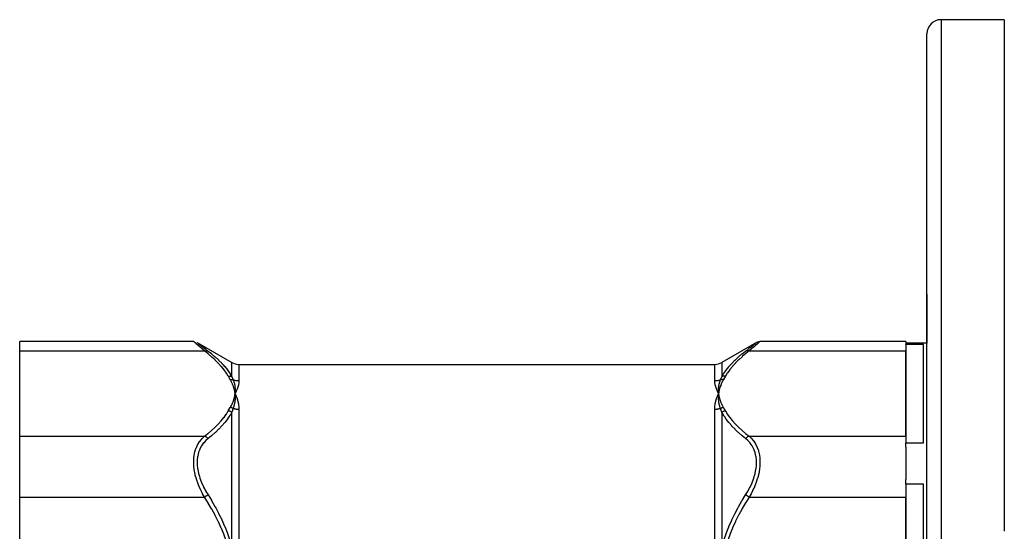
# Model space of a CAD drawing. Units: millimetres. Extents: x -296 to 518, y -315 to 315.
# Drawn here: x -281 to -141, y 32 to 105 of the extents above; entities that cross this region are included whole.
import ezdxf

# ---------------------------------------------------------------- set-up
doc = ezdxf.new("R2010")
doc.units = ezdxf.units.MM
doc.linetypes.add('DASHED', pattern=[9.652, 8.128, -1.524])
doc.layers.add('nevidi', color=4, linetype='DASHED')

msp = doc.modelspace()

# ---------------------------------------------------------------- linework, layer by layer
at = {"color": 2}
for p, q in [((-141, 105), (-150, 105)), ((-141, 105), (-141, 32.27)), ((-152, 25), (-152, 103)), ((-152, 25), (-152, 103)), ((-152, 59), (-152, 65.96)), ((-152, 65.96), (-152, 59)), ((-256.27, 59.25), (-281, 59.25)), ((-281, 57.91), (-281, 59.25)), ((-255.77, 59.11), (-250.84, 56.27)), ((-255.76, 59.11), (-255.77, 59.11)), ((-176.23, 59.11), (-181.16, 56.27)), ((-176.24, 59.11), (-176.23, 59.11)), ((-155, 59.25), (-175.73, 59.25)), ((-155, 59.25), (-155, 58.86)), ((-152, 59), (-155, 59)), ((-155, 58.83), (-155, 58.86)), ((-152.5, 58.83), (-155, 58.83)), ((-155, 58.83), (-155, 44.86)), ((-152.5, 44.86), (-152.5, 58.83)), ((-281, 45.78), (-281, 57.91)), ((-155, 45.78), (-155, 57.91)), ((-249.84, 56), (-182.16, 56)), ((-250.39, 52), (-250.37, 51.85)), ((-250.39, 52), (-250.37, 51.85)), ((-250.39, 52), (-250.37, 51.85)), ((-250.38, 52), (-250.37, 51.85)), ((-250.38, 52), (-250.37, 51.85)), ((-250.38, 52), (-250.37, 51.85)), ((-250.37, 52), (-250.37, 51.85)), ((-250.37, 52), (-250.37, 51.85)), ((-250.37, 52), (-250.37, 51.85)), ((-250.36, 52), (-250.37, 51.85)), ((-250.36, 51.53), (-250.37, 51.85)), ((-250.3, 51.5), (-250.37, 51.85)), ((-250.24, 51.5), (-250.37, 51.85)), ((-181.73, 51.5), (-181.63, 51.85)), ((-181.64, 51.69), (-181.63, 51.85)), ((-181.64, 51.69), (-181.63, 51.83)), ((-181.62, 51.79), (-181.63, 51.85)), ((-181.61, 51.69), (-181.63, 51.85)), ((-181.61, 51.69), (-181.63, 51.85)), ((-181.61, 51.69), (-181.63, 51.85)), ((-181.61, 51.69), (-181.63, 51.85)), ((-181.62, 51.69), (-181.63, 51.85)), ((-181.62, 51.69), (-181.63, 51.85)), ((-181.62, 51.69), (-181.63, 51.85)), ((-181.63, 51.69), (-181.63, 51.85)), ((-181.63, 51.69), (-181.63, 51.85)), ((-181.63, 51.69), (-181.63, 51.85)), ((-250.32, 51.74), (-250.21, 51.5)), ((-281, 37.12), (-281, 45.78)), ((-155, 44.25), (-155, 44.86)), ((-155, 44.86), (-152.5, 44.86)), ((-155, 44.25), (-155, 39.66)), ((-155, 38.96), (-155, 39.66)), ((-152.5, 38.96), (-155, 38.96)), ((-155, 38.96), (-155, 11.04)), ((-152.5, 25), (-152.5, 38.96)), ((-281, 12.88), (-281, 37.12)), ((-155, 12.88), (-155, 37.12))]:
    msp.add_line(p, q, dxfattribs=at)
for points in [[(-256.27, 59.25), (-256.26, 59.24), (-256.26, 59.24)], [(-176.24, 59.11), (-176.15, 59.15), (-176.05, 59.19), (-175.95, 59.22), (-175.84, 59.24), (-175.74, 59.24)], [(-175.73, 59.25), (-175.74, 59.24), (-175.74, 59.24)], [(-250.21, 52.18), (-250.23, 52.14), (-250.37, 51.85)], [(-250.36, 52.02), (-250.36, 52), (-250.37, 51.88), (-250.37, 51.86), (-250.37, 51.85)], [(-250.37, 51.85), (-250.36, 51.69), (-250.36, 51.68), (-250.36, 51.53), (-250.35, 51.52), (-250.35, 51.5), (-250.35, 51.49)], [(-181.79, 51.5), (-181.77, 51.54), (-181.68, 51.74), (-181.63, 51.85)], [(-181.63, 51.85), (-181.64, 52), (-181.64, 52.02), (-181.64, 52.16), (-181.65, 52.17), (-181.65, 52.19), (-181.65, 52.2)], [(-181.64, 51.67), (-181.64, 51.69), (-181.63, 51.81), (-181.63, 51.83), (-181.63, 51.85)]]:
    msp.add_lwpolyline(points, dxfattribs=at)
for centre, start, end in [((-150, 103), 90, 180), ((-249.84, 58), 240, 270), ((-182.16, 58), 270, 300)]:
    msp.add_arc(centre, 2, start, end, dxfattribs=at)
at = {"layer": 'nevidi', "color": 7, "linetype": 'Continuous'}
for p, q in [((-150, 105), (-150, 25)), ((-255.77, 59.11), (-255.76, 59.11)), ((-255.76, 59.11), (-255.7, 59.06)), ((-281, 57.91), (-254.72, 57.91)), ((-177.28, 57.91), (-155, 57.91)), ((-250.84, 54.25), (-250.84, 56.27)), ((-249.84, 56), (-249.84, 53.64)), ((-182.16, 53.64), (-182.16, 56)), ((-181.16, 56.27), (-181.16, 54.25)), ((-250.84, 30.07), (-250.84, 49.19)), ((-249.84, 49.59), (-249.84, 29.05)), ((-182.16, 29.05), (-182.16, 49.59)), ((-181.16, 49.19), (-181.16, 30.07)), ((-281, 45.78), (-254.72, 45.78)), ((-177.28, 45.78), (-155, 45.78)), ((-281, 37.12), (-254.72, 37.12)), ((-177.28, 37.12), (-155, 37.12))]:
    msp.add_line(p, q, dxfattribs=at)
for points in [[(-254.72, 57.91), (-255.01, 58.15), (-255.03, 58.17), (-255.33, 58.43), (-255.34, 58.44), (-255.35, 58.45), (-255.62, 58.69), (-255.64, 58.7), (-255.85, 58.88), (-255.87, 58.9), (-255.88, 58.91), (-256.06, 59.06), (-256.07, 59.07), (-256.16, 59.16), (-256.19, 59.18), (-256.19, 59.18), (-256.26, 59.24), (-256.26, 59.24), (-256.27, 59.25)], [(-255.69, 59.06), (-255.57, 58.96), (-255.57, 58.95), (-255.39, 58.81), (-255.38, 58.81), (-255.15, 58.63), (-255.14, 58.62), (-254.87, 58.4), (-254.85, 58.39), (-254.54, 58.15), (-254.53, 58.14), (-254.47, 58.09), (-254.22, 57.9)], [(-177.78, 57.9), (-177.53, 58.09), (-177.49, 58.12), (-177.47, 58.14), (-177.16, 58.38), (-177.14, 58.39), (-176.87, 58.61), (-176.86, 58.62), (-176.63, 58.8), (-176.62, 58.81), (-176.44, 58.95), (-176.43, 58.96), (-176.31, 59.05), (-176.3, 59.06), (-176.24, 59.11)], [(-175.74, 59.24), (-175.8, 59.19), (-175.8, 59.19), (-175.84, 59.16), (-175.92, 59.08), (-175.93, 59.07), (-176.11, 58.92), (-176.12, 58.91), (-176.15, 58.88), (-176.34, 58.71), (-176.36, 58.7), (-176.63, 58.47), (-176.64, 58.45), (-176.67, 58.43), (-176.95, 58.19), (-176.97, 58.17), (-177.28, 57.91)], [(-254.72, 57.91), (-254.72, 57.91), (-254.64, 57.93), (-254.62, 57.94), (-254.61, 57.94), (-254.53, 57.95), (-254.51, 57.95), (-254.5, 57.95), (-254.43, 57.95), (-254.41, 57.95), (-254.4, 57.95), (-254.33, 57.93), (-254.31, 57.93), (-254.3, 57.93), (-254.23, 57.9), (-254.22, 57.9)], [(-251.34, 54.31), (-251.59, 54.73), (-251.61, 54.76), (-251.93, 55.21), (-251.95, 55.24), (-252.32, 55.69), (-252.34, 55.71), (-252.74, 56.15), (-252.76, 56.17), (-253.19, 56.6), (-253.22, 56.63), (-253.68, 57.05), (-253.71, 57.07), (-254.2, 57.49), (-254.22, 57.51), (-254.72, 57.91)], [(-254.22, 57.9), (-253.75, 57.53), (-253.73, 57.5), (-253.23, 57.08), (-253.21, 57.06), (-252.74, 56.63), (-252.72, 56.61), (-252.28, 56.17), (-252.26, 56.15), (-252.06, 55.93), (-251.86, 55.71), (-251.84, 55.68), (-251.47, 55.23), (-251.45, 55.2), (-251.13, 54.74), (-251.11, 54.71), (-250.84, 54.25)], [(-181.16, 54.25), (-180.91, 54.68), (-180.89, 54.71), (-180.57, 55.17), (-180.55, 55.2), (-180.18, 55.65), (-180.16, 55.68), (-179.94, 55.93), (-179.76, 56.12), (-179.74, 56.15), (-179.31, 56.58), (-179.28, 56.61), (-178.82, 57.03), (-178.79, 57.06), (-178.3, 57.48), (-178.28, 57.5), (-177.78, 57.9)], [(-177.28, 57.91), (-177.75, 57.54), (-177.78, 57.51), (-178.27, 57.1), (-178.29, 57.07), (-178.76, 56.65), (-178.78, 56.63), (-179.22, 56.2), (-179.24, 56.17), (-179.64, 55.74), (-179.66, 55.71), (-180.03, 55.27), (-180.05, 55.24), (-180.37, 54.79), (-180.39, 54.76), (-180.66, 54.31)], [(-177.28, 57.91), (-177.29, 57.91), (-177.37, 57.93), (-177.38, 57.94), (-177.4, 57.94), (-177.48, 57.95), (-177.49, 57.95), (-177.5, 57.95), (-177.58, 57.95), (-177.59, 57.95), (-177.61, 57.95), (-177.68, 57.93), (-177.69, 57.93), (-177.7, 57.93), (-177.77, 57.9), (-177.78, 57.9)], [(-251.34, 54.31), (-251.24, 54.32), (-251.24, 54.32), (-251.21, 54.32), (-251.21, 54.32), (-251.14, 54.32), (-251.13, 54.32), (-251.08, 54.31), (-251.07, 54.31), (-251.04, 54.31), (-251.03, 54.31), (-250.95, 54.29), (-250.95, 54.29), (-250.94, 54.29), (-250.93, 54.29), (-250.84, 54.26), (-250.84, 54.25)], [(-251.06, 53.82), (-251.19, 54.06), (-251.2, 54.07), (-251.33, 54.3), (-251.34, 54.31)], [(-251.06, 53.82), (-251.04, 53.83), (-251.04, 53.83), (-251, 53.83), (-250.99, 53.83), (-250.96, 53.83), (-250.96, 53.83), (-250.95, 53.83), (-250.95, 53.83), (-250.92, 53.83), (-250.91, 53.83), (-250.88, 53.83), (-250.87, 53.83), (-250.85, 53.83), (-250.85, 53.83), (-250.84, 53.83), (-250.83, 53.83), (-250.8, 53.83), (-250.79, 53.83), (-250.76, 53.82), (-250.75, 53.82), (-250.75, 53.82), (-250.75, 53.82), (-250.72, 53.82), (-250.72, 53.82), (-250.68, 53.81), (-250.68, 53.81), (-250.65, 53.8)], [(-250.37, 51.85), (-250.38, 51.91), (-250.39, 52), (-250.4, 52.06), (-250.42, 52.16), (-250.43, 52.22), (-250.45, 52.31), (-250.46, 52.37), (-250.49, 52.47), (-250.5, 52.53), (-250.53, 52.62), (-250.55, 52.68), (-250.58, 52.78), (-250.6, 52.84), (-250.63, 52.93), (-250.65, 52.99), (-250.69, 53.09), (-250.72, 53.15), (-250.76, 53.24), (-250.78, 53.3), (-250.83, 53.39), (-250.86, 53.45), (-250.9, 53.54), (-250.93, 53.6), (-250.98, 53.69), (-251.02, 53.75), (-251.06, 53.82)], [(-250.84, 54.25), (-250.75, 54.04), (-250.75, 54.03), (-250.74, 54.03), (-250.65, 53.81), (-250.65, 53.8)], [(-249.84, 53.64), (-249.91, 53.64), (-249.92, 53.64), (-249.94, 53.64), (-250, 53.65), (-250.01, 53.65), (-250.09, 53.66), (-250.09, 53.66), (-250.17, 53.67), (-250.18, 53.67), (-250.22, 53.68), (-250.26, 53.68), (-250.27, 53.68), (-250.34, 53.7), (-250.35, 53.7), (-250.43, 53.72), (-250.43, 53.73), (-250.49, 53.74), (-250.51, 53.75), (-250.52, 53.75), (-250.59, 53.78), (-250.6, 53.78), (-250.65, 53.8)], [(-250.65, 53.8), (-250.61, 53.69), (-250.6, 53.68), (-250.57, 53.59), (-250.56, 53.55), (-250.55, 53.53), (-250.55, 53.51), (-250.51, 53.4), (-250.51, 53.38), (-250.48, 53.27), (-250.47, 53.25), (-250.47, 53.23), (-250.46, 53.2), (-250.44, 53.1), (-250.43, 53.08), (-250.41, 52.95), (-250.41, 52.93), (-250.41, 52.93), (-250.4, 52.87), (-250.39, 52.8), (-250.39, 52.78), (-250.37, 52.64), (-250.37, 52.62), (-250.37, 52.59), (-250.36, 52.54), (-250.36, 52.49), (-250.36, 52.47), (-250.35, 52.33), (-250.35, 52.32), (-250.35, 52.23), (-250.35, 52.2), (-250.35, 52.18), (-250.36, 52.16), (-250.36, 52.02)], [(-249.84, 53.64), (-249.84, 53.63), (-249.84, 53.58), (-249.85, 53.39), (-249.85, 53.36), (-249.9, 53.1), (-249.9, 53.07), (-249.97, 52.81), (-249.98, 52.77), (-250.08, 52.5), (-250.09, 52.46), (-250.21, 52.18)], [(-181.35, 53.8), (-181.41, 53.78), (-181.41, 53.78), (-181.49, 53.75), (-181.49, 53.75), (-181.51, 53.74), (-181.57, 53.72), (-181.58, 53.72), (-181.65, 53.7), (-181.66, 53.7), (-181.74, 53.68), (-181.74, 53.68), (-181.78, 53.68), (-181.83, 53.67), (-181.83, 53.67), (-181.91, 53.66), (-181.92, 53.66), (-182, 53.65), (-182, 53.65), (-182.06, 53.64), (-182.09, 53.64), (-182.09, 53.64), (-182.16, 53.64)], [(-181.63, 51.85), (-181.65, 51.88), (-181.79, 52.18), (-181.8, 52.21), (-181.92, 52.5), (-181.94, 52.53), (-182.03, 52.81), (-182.04, 52.84), (-182.1, 53.1), (-182.11, 53.13), (-182.15, 53.39), (-182.15, 53.42), (-182.16, 53.58), (-182.16, 53.64)], [(-181.65, 52.2), (-181.65, 52.34), (-181.65, 52.35), (-181.64, 52.49), (-181.64, 52.5), (-181.64, 52.52), (-181.64, 52.54), (-181.63, 52.67), (-181.62, 52.69), (-181.61, 52.82), (-181.61, 52.84), (-181.6, 52.85), (-181.6, 52.87), (-181.58, 53), (-181.58, 53.02), (-181.56, 53.13), (-181.55, 53.16), (-181.54, 53.18), (-181.54, 53.2), (-181.51, 53.33), (-181.5, 53.34), (-181.48, 53.44), (-181.46, 53.49), (-181.46, 53.5), (-181.45, 53.51), (-181.41, 53.65), (-181.4, 53.66), (-181.38, 53.74), (-181.35, 53.8)], [(-180.94, 53.82), (-181.01, 53.71), (-181.02, 53.68), (-181.1, 53.55), (-181.11, 53.52), (-181.18, 53.38), (-181.19, 53.35), (-181.25, 53.22), (-181.27, 53.19), (-181.32, 53.05), (-181.33, 53.02), (-181.38, 52.88), (-181.4, 52.86), (-181.44, 52.72), (-181.45, 52.69), (-181.49, 52.55), (-181.5, 52.52), (-181.53, 52.38), (-181.54, 52.35), (-181.57, 52.21), (-181.58, 52.19), (-181.6, 52.05), (-181.6, 52.02), (-181.62, 51.88), (-181.63, 51.85)], [(-181.35, 53.8), (-181.26, 54.02), (-181.26, 54.03), (-181.25, 54.03), (-181.16, 54.25), (-181.16, 54.25)], [(-180.94, 53.82), (-180.97, 53.83), (-180.98, 53.83), (-181.02, 53.83), (-181.02, 53.83), (-181.05, 53.83), (-181.05, 53.83), (-181.06, 53.83), (-181.06, 53.83), (-181.1, 53.83), (-181.11, 53.83), (-181.14, 53.83), (-181.15, 53.83), (-181.15, 53.83), (-181.15, 53.83), (-181.19, 53.83), (-181.19, 53.83), (-181.23, 53.83), (-181.23, 53.83), (-181.25, 53.82), (-181.26, 53.82), (-181.27, 53.82), (-181.27, 53.82), (-181.31, 53.81), (-181.31, 53.81), (-181.35, 53.8), (-181.35, 53.8)], [(-180.66, 54.31), (-180.67, 54.31), (-180.76, 54.32), (-180.77, 54.32), (-180.79, 54.32), (-180.79, 54.32), (-180.87, 54.32), (-180.88, 54.32), (-180.92, 54.31), (-180.92, 54.31), (-180.97, 54.31), (-180.98, 54.31), (-181.05, 54.29), (-181.05, 54.29), (-181.07, 54.29), (-181.08, 54.28), (-181.16, 54.25)], [(-180.66, 54.31), (-180.8, 54.08), (-180.8, 54.07), (-180.94, 53.83), (-180.94, 53.82)], [(-251.06, 49.87), (-250.99, 49.98), (-250.98, 50.01), (-250.9, 50.15), (-250.89, 50.18), (-250.82, 50.31), (-250.81, 50.34), (-250.75, 50.48), (-250.73, 50.51), (-250.68, 50.64), (-250.67, 50.67), (-250.62, 50.81), (-250.6, 50.84), (-250.56, 50.98), (-250.55, 51), (-250.51, 51.14), (-250.5, 51.17), (-250.47, 51.31), (-250.46, 51.34), (-250.43, 51.48), (-250.42, 51.51), (-250.4, 51.65), (-250.4, 51.68), (-250.38, 51.82), (-250.37, 51.85)], [(-250.37, 51.85), (-250.35, 51.81), (-250.32, 51.74)], [(-181.63, 51.85), (-181.62, 51.79), (-181.61, 51.69), (-181.6, 51.63), (-181.58, 51.54), (-181.57, 51.48), (-181.55, 51.38), (-181.54, 51.32), (-181.51, 51.22), (-181.5, 51.16), (-181.47, 51.07), (-181.45, 51.01), (-181.42, 50.91), (-181.4, 50.86), (-181.37, 50.76), (-181.35, 50.7), (-181.31, 50.61), (-181.28, 50.55), (-181.24, 50.45), (-181.22, 50.4), (-181.17, 50.3), (-181.14, 50.24), (-181.1, 50.15), (-181.07, 50.09), (-181.02, 50), (-180.98, 49.94), (-180.94, 49.87)], [(-250.35, 51.49), (-250.35, 51.35), (-250.35, 51.33), (-250.36, 51.19), (-250.36, 51.17), (-250.36, 51.15), (-250.36, 51.14), (-250.37, 51), (-250.38, 50.98), (-250.39, 50.84), (-250.39, 50.82), (-250.4, 50.8), (-250.4, 50.78), (-250.42, 50.64), (-250.42, 50.62), (-250.45, 50.49), (-250.45, 50.46), (-250.46, 50.44), (-250.46, 50.42), (-250.49, 50.28), (-250.5, 50.26), (-250.52, 50.15), (-250.54, 50.09), (-250.54, 50.08), (-250.55, 50.06), (-250.59, 49.91), (-250.6, 49.89), (-250.63, 49.8), (-250.65, 49.73)], [(-250.21, 51.5), (-250.2, 51.46), (-250.08, 51.14), (-250.06, 51.1), (-249.97, 50.77), (-249.96, 50.73), (-249.9, 50.38), (-249.89, 50.34), (-249.85, 49.98), (-249.85, 49.94), (-249.84, 49.59)], [(-182.16, 49.59), (-182.16, 49.62), (-182.15, 49.98), (-182.15, 50.03), (-182.1, 50.38), (-182.1, 50.43), (-182.03, 50.77), (-182.02, 50.82), (-181.92, 51.14), (-181.91, 51.19), (-181.79, 51.5)], [(-181.35, 49.73), (-181.39, 49.86), (-181.4, 49.88), (-181.43, 49.97), (-181.44, 50.03), (-181.45, 50.05), (-181.45, 50.07), (-181.49, 50.2), (-181.49, 50.22), (-181.52, 50.35), (-181.53, 50.36), (-181.53, 50.38), (-181.54, 50.42), (-181.56, 50.53), (-181.57, 50.55), (-181.59, 50.7), (-181.59, 50.71), (-181.59, 50.72), (-181.6, 50.78), (-181.61, 50.86), (-181.61, 50.88), (-181.63, 51.03), (-181.63, 51.05), (-181.63, 51.08), (-181.64, 51.14), (-181.64, 51.19), (-181.64, 51.21), (-181.65, 51.35), (-181.65, 51.37), (-181.65, 51.46), (-181.65, 51.49), (-181.65, 51.51), (-181.64, 51.53), (-181.64, 51.67)], [(-254.72, 45.78), (-254.25, 46.16), (-254.22, 46.18), (-253.73, 46.6), (-253.71, 46.62), (-253.24, 47.04), (-253.22, 47.07), (-252.78, 47.5), (-252.76, 47.52), (-252.36, 47.96), (-252.34, 47.98), (-251.97, 48.43), (-251.95, 48.45), (-251.63, 48.91), (-251.61, 48.93), (-251.34, 49.38)], [(-250.84, 49.19), (-251.09, 48.75), (-251.11, 48.72), (-251.24, 48.53), (-251.43, 48.25), (-251.45, 48.22), (-251.82, 47.76), (-251.84, 47.73), (-252.24, 47.28), (-252.26, 47.25), (-252.69, 46.81), (-252.72, 46.78), (-253.13, 46.38), (-253.18, 46.34), (-253.21, 46.32), (-253.7, 45.89), (-253.73, 45.86), (-254.22, 45.45)], [(-251.34, 49.38), (-251.2, 49.62), (-251.2, 49.63), (-251.06, 49.86), (-251.06, 49.87)], [(-250.84, 49.19), (-250.92, 49.24), (-250.93, 49.24), (-250.95, 49.26), (-250.95, 49.26), (-251.02, 49.29), (-251.03, 49.29), (-251.08, 49.31), (-251.08, 49.32), (-251.12, 49.33), (-251.13, 49.33), (-251.21, 49.36), (-251.21, 49.36), (-251.23, 49.36), (-251.24, 49.36), (-251.33, 49.38), (-251.34, 49.38)], [(-250.65, 49.73), (-250.65, 49.73), (-250.69, 49.75), (-250.69, 49.75), (-250.73, 49.77), (-250.73, 49.77), (-250.74, 49.78), (-250.75, 49.78), (-250.77, 49.79), (-250.77, 49.79), (-250.81, 49.8), (-250.81, 49.81), (-250.85, 49.82), (-250.85, 49.82), (-250.85, 49.82), (-250.86, 49.82), (-250.89, 49.83), (-250.9, 49.83), (-250.94, 49.85), (-250.94, 49.85), (-250.95, 49.85), (-250.95, 49.85), (-250.98, 49.86), (-250.98, 49.86), (-251.02, 49.86), (-251.03, 49.87), (-251.06, 49.87)], [(-250.65, 49.73), (-250.74, 49.47), (-250.74, 49.46), (-250.75, 49.46), (-250.84, 49.19), (-250.84, 49.19)], [(-249.84, 49.59), (-249.91, 49.59), (-249.91, 49.59), (-249.94, 49.59), (-250, 49.6), (-250, 49.6), (-250.08, 49.6), (-250.09, 49.6), (-250.17, 49.61), (-250.17, 49.61), (-250.22, 49.62), (-250.25, 49.63), (-250.26, 49.63), (-250.34, 49.64), (-250.34, 49.64), (-250.42, 49.66), (-250.43, 49.66), (-250.49, 49.68), (-250.51, 49.68), (-250.51, 49.68), (-250.59, 49.71), (-250.59, 49.71), (-250.65, 49.73)], [(-181.35, 49.73), (-181.4, 49.71), (-181.41, 49.71), (-181.48, 49.69), (-181.49, 49.68), (-181.51, 49.68), (-181.57, 49.66), (-181.57, 49.66), (-181.65, 49.65), (-181.66, 49.64), (-181.73, 49.63), (-181.74, 49.63), (-181.78, 49.62), (-181.82, 49.62), (-181.83, 49.61), (-181.91, 49.61), (-181.91, 49.6), (-181.99, 49.6), (-182, 49.6), (-182.06, 49.59), (-182.08, 49.59), (-182.09, 49.59), (-182.16, 49.59)], [(-180.94, 49.87), (-180.96, 49.87), (-180.96, 49.87), (-181, 49.86), (-181.01, 49.86), (-181.04, 49.85), (-181.04, 49.85), (-181.05, 49.85), (-181.05, 49.85), (-181.08, 49.84), (-181.09, 49.84), (-181.12, 49.83), (-181.13, 49.83), (-181.15, 49.82), (-181.15, 49.82), (-181.16, 49.82), (-181.17, 49.81), (-181.2, 49.8), (-181.21, 49.8), (-181.24, 49.78), (-181.25, 49.78), (-181.25, 49.78), (-181.25, 49.78), (-181.28, 49.77), (-181.28, 49.76), (-181.32, 49.75), (-181.32, 49.74), (-181.35, 49.73)], [(-181.16, 49.19), (-181.25, 49.45), (-181.25, 49.46), (-181.26, 49.46), (-181.35, 49.72), (-181.35, 49.73)], [(-180.66, 49.38), (-180.76, 49.37), (-180.76, 49.36), (-180.79, 49.36), (-180.79, 49.36), (-180.86, 49.34), (-180.87, 49.33), (-180.92, 49.31), (-180.93, 49.31), (-180.96, 49.3), (-180.97, 49.29), (-181.05, 49.26), (-181.05, 49.25), (-181.06, 49.25), (-181.07, 49.24), (-181.16, 49.19), (-181.16, 49.19)], [(-177.78, 45.45), (-178.25, 45.84), (-178.28, 45.86), (-178.77, 46.29), (-178.79, 46.32), (-178.87, 46.38), (-179.26, 46.76), (-179.28, 46.78), (-179.72, 47.23), (-179.74, 47.25), (-180.14, 47.71), (-180.16, 47.73), (-180.53, 48.2), (-180.55, 48.22), (-180.76, 48.53), (-180.87, 48.69), (-180.89, 48.72), (-181.16, 49.19)], [(-180.94, 49.87), (-180.81, 49.64), (-180.8, 49.63), (-180.67, 49.39), (-180.66, 49.38)], [(-180.66, 49.38), (-180.41, 48.96), (-180.39, 48.93), (-180.07, 48.48), (-180.05, 48.45), (-179.68, 48.01), (-179.66, 47.98), (-179.26, 47.54), (-179.24, 47.52), (-178.81, 47.09), (-178.78, 47.07), (-178.32, 46.64), (-178.29, 46.62), (-177.8, 46.2), (-177.78, 46.18), (-177.28, 45.78)], [(-254.72, 37.12), (-254.99, 37.61), (-255.01, 37.63), (-255.03, 37.67), (-255.34, 38.3), (-255.35, 38.33), (-255.62, 38.96), (-255.62, 38.98), (-255.64, 39.01), (-255.87, 39.67), (-255.88, 39.71), (-256.03, 40.27), (-256.06, 40.37), (-256.07, 40.41), (-256.19, 41.06), (-256.19, 41.1), (-256.24, 41.53), (-256.26, 41.75), (-256.26, 41.78), (-256.26, 42.41), (-256.26, 42.44), (-256.24, 42.7), (-256.2, 43.03), (-256.2, 43.07), (-256.08, 43.62), (-256.07, 43.65), (-256.03, 43.77), (-255.89, 44.16), (-255.88, 44.19), (-255.66, 44.65), (-255.64, 44.68), (-255.62, 44.72), (-255.37, 45.09), (-255.36, 45.11), (-255.05, 45.48), (-255.03, 45.5), (-254.99, 45.53), (-254.72, 45.78)], [(-254.22, 45.45), (-254.51, 45.2), (-254.53, 45.18), (-254.84, 44.85), (-254.86, 44.83), (-255.13, 44.44), (-255.14, 44.42), (-255.37, 43.99), (-255.38, 43.97), (-255.45, 43.81), (-255.56, 43.5), (-255.57, 43.47), (-255.69, 42.96), (-255.7, 42.93), (-255.76, 42.38), (-255.76, 42.35), (-255.76, 41.78), (-255.76, 41.74), (-255.7, 41.15), (-255.69, 41.11), (-255.57, 40.51), (-255.57, 40.47), (-255.45, 40.05), (-255.39, 39.87), (-255.38, 39.83), (-255.15, 39.22), (-255.14, 39.19), (-254.87, 38.59), (-254.85, 38.56), (-254.54, 37.98), (-254.53, 37.95), (-254.22, 37.45)], [(-254.22, 45.45), (-254.23, 45.45), (-254.3, 45.52), (-254.31, 45.54), (-254.32, 45.55), (-254.39, 45.61), (-254.41, 45.62), (-254.42, 45.63), (-254.5, 45.68), (-254.51, 45.69), (-254.52, 45.69), (-254.6, 45.74), (-254.62, 45.74), (-254.63, 45.75), (-254.71, 45.78), (-254.72, 45.78)], [(-177.28, 45.78), (-177.28, 45.78), (-177.36, 45.75), (-177.38, 45.74), (-177.39, 45.74), (-177.47, 45.7), (-177.49, 45.69), (-177.5, 45.68), (-177.57, 45.63), (-177.59, 45.62), (-177.6, 45.61), (-177.67, 45.55), (-177.69, 45.54), (-177.7, 45.53), (-177.77, 45.46), (-177.78, 45.45)], [(-177.78, 37.45), (-177.49, 37.92), (-177.47, 37.95), (-177.16, 38.53), (-177.14, 38.57), (-176.87, 39.17), (-176.86, 39.2), (-176.63, 39.81), (-176.62, 39.84), (-176.55, 40.05), (-176.44, 40.45), (-176.43, 40.49), (-176.31, 41.1), (-176.3, 41.13), (-176.24, 41.72), (-176.24, 41.76), (-176.24, 42.33), (-176.24, 42.36), (-176.3, 42.91), (-176.31, 42.94), (-176.43, 43.45), (-176.43, 43.48), (-176.55, 43.81), (-176.61, 43.95), (-176.62, 43.97), (-176.85, 44.4), (-176.86, 44.43), (-177.13, 44.81), (-177.15, 44.83), (-177.46, 45.17), (-177.47, 45.19), (-177.78, 45.45)], [(-177.28, 45.78), (-177.01, 45.53), (-176.99, 45.52), (-176.97, 45.5), (-176.66, 45.14), (-176.65, 45.12), (-176.38, 44.72), (-176.38, 44.71), (-176.36, 44.68), (-176.13, 44.22), (-176.12, 44.2), (-175.97, 43.77), (-175.94, 43.69), (-175.93, 43.66), (-175.81, 43.12), (-175.81, 43.08), (-175.76, 42.7), (-175.74, 42.49), (-175.74, 42.46), (-175.74, 41.83), (-175.74, 41.8), (-175.76, 41.53), (-175.8, 41.16), (-175.8, 41.12), (-175.92, 40.46), (-175.93, 40.42), (-175.97, 40.27), (-176.11, 39.76), (-176.12, 39.72), (-176.34, 39.06), (-176.36, 39.03), (-176.38, 38.96), (-176.63, 38.38), (-176.64, 38.34), (-176.95, 37.71), (-176.97, 37.67), (-177.01, 37.61), (-177.28, 37.12)], [(-254.22, 37.45), (-254.23, 37.44), (-254.3, 37.4), (-254.31, 37.39), (-254.33, 37.38), (-254.4, 37.33), (-254.41, 37.33), (-254.43, 37.32), (-254.5, 37.27), (-254.51, 37.26), (-254.53, 37.25), (-254.61, 37.2), (-254.62, 37.19), (-254.64, 37.18), (-254.72, 37.13), (-254.72, 37.12)], [(-251.34, 29.93), (-251.59, 30.77), (-251.61, 30.82), (-251.93, 31.73), (-251.95, 31.79), (-252.32, 32.68), (-252.34, 32.73), (-252.74, 33.6), (-252.76, 33.65), (-253.19, 34.51), (-253.22, 34.56), (-253.68, 35.41), (-253.71, 35.45), (-254.2, 36.29), (-254.22, 36.33), (-254.72, 37.12)], [(-254.22, 37.45), (-253.75, 36.69), (-253.73, 36.64), (-253.23, 35.79), (-253.21, 35.74), (-253.13, 35.61), (-252.74, 34.87), (-252.72, 34.82), (-252.28, 33.94), (-252.26, 33.89), (-251.86, 33), (-251.84, 32.94), (-251.47, 32.03), (-251.45, 31.98), (-251.24, 31.37), (-251.13, 31.04), (-251.11, 30.99), (-250.84, 30.07)], [(-181.16, 30.07), (-180.91, 30.93), (-180.89, 30.99), (-180.76, 31.37), (-180.57, 31.92), (-180.55, 31.98), (-180.18, 32.89), (-180.16, 32.94), (-179.76, 33.84), (-179.74, 33.89), (-179.31, 34.78), (-179.28, 34.82), (-178.87, 35.61), (-178.82, 35.69), (-178.79, 35.74), (-178.3, 36.59), (-178.28, 36.64), (-177.78, 37.45)], [(-177.28, 37.12), (-177.75, 36.38), (-177.78, 36.33), (-178.27, 35.5), (-178.29, 35.45), (-178.76, 34.61), (-178.78, 34.56), (-179.22, 33.7), (-179.24, 33.65), (-179.64, 32.78), (-179.66, 32.73), (-180.03, 31.84), (-180.05, 31.79), (-180.37, 30.88), (-180.39, 30.82), (-180.66, 29.93)], [(-177.28, 37.12), (-177.29, 37.13), (-177.37, 37.19), (-177.38, 37.19), (-177.4, 37.2), (-177.48, 37.26), (-177.49, 37.26), (-177.5, 37.27), (-177.58, 37.32), (-177.59, 37.33), (-177.61, 37.34), (-177.68, 37.39), (-177.69, 37.39), (-177.7, 37.4), (-177.77, 37.45), (-177.78, 37.45)]]:
    msp.add_lwpolyline(points, dxfattribs=at)

doc.saveas('drawing.dxf')
